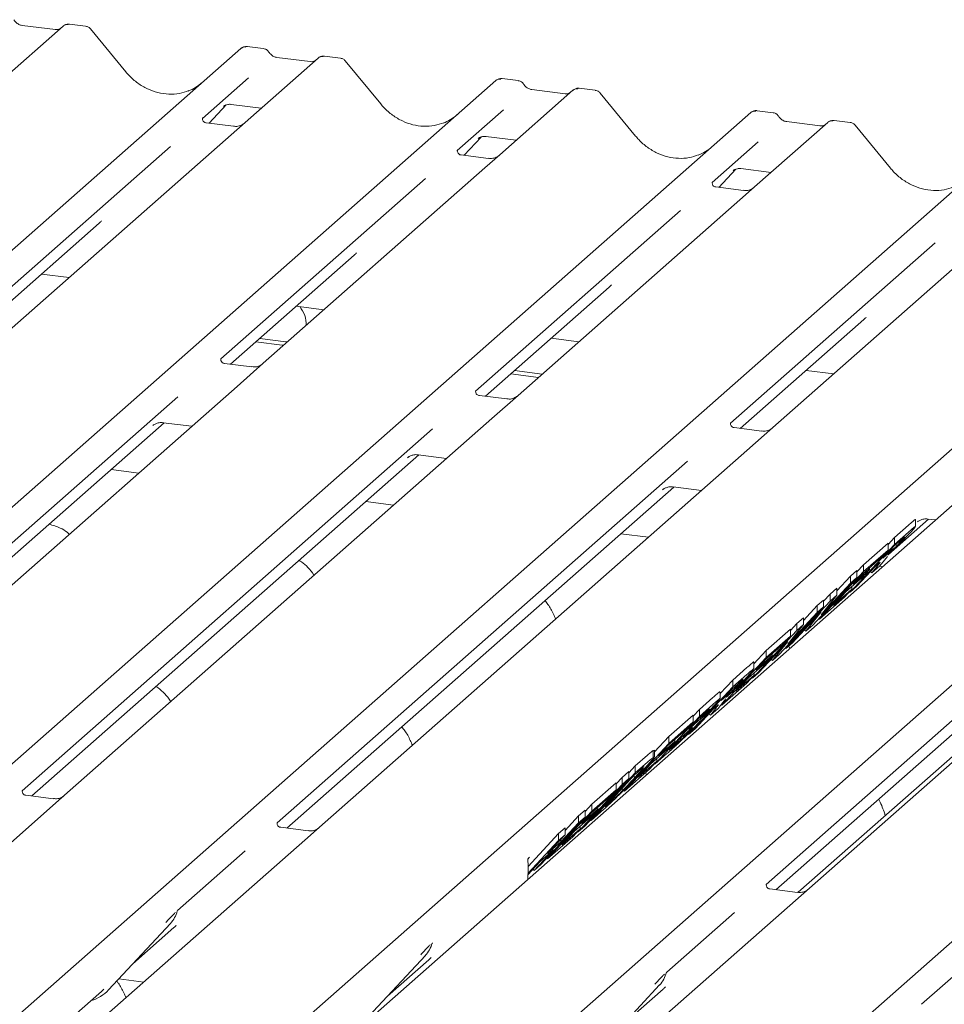
# Model space of a CAD drawing. Units: millimetres. Extents: x 5 to 415, y 5 to 292.
# Drawn here: x 305 to 313, y 131 to 139 of the extents above; entities that cross this region are included whole.
import ezdxf

# ---------------------------------------------------------------- set-up
doc = ezdxf.new("R2010")
doc.units = ezdxf.units.MM
doc.layers.add('SLD-0', color=179, linetype='Continuous')

msp = doc.modelspace()

# ---------------------------------------------------------------- linework, layer by layer
at = {"layer": 'SLD-0', "color": 179, "linetype": 'Continuous', "lineweight": 18}
for p, q in [((305.4965, 139.4102), (304.8754, 138.8624)), ((305.4303, 139.3806), (305.1472, 139.4163)), ((305.1478, 139.4162), (305.1472, 139.4163)), ((305.4303, 139.3806), (305.4295, 139.3807)), ((305.4978, 139.4113), (305.4957, 139.4095)), ((305.6867, 139.4096), (305.55, 139.4268)), ((306.0285, 139.021), (305.7281, 139.3867)), ((293.8116, 127.5844), (307.0053, 139.2201)), ((307.0053, 139.2201), (307.0056, 139.2204)), ((307.1953, 139.2195), (307.0587, 139.2368)), ((307.6596, 139.1377), (294.466, 127.5019)), ((307.5935, 139.1081), (307.3104, 139.1438)), ((307.311, 139.1437), (307.3104, 139.1438)), ((307.661, 139.1388), (307.6588, 139.137)), ((307.8498, 139.1371), (307.7132, 139.1543)), ((308.1917, 138.7485), (307.8912, 139.1142)), ((307.5935, 139.1081), (307.5926, 139.1082)), ((295.9747, 127.3119), (309.1684, 138.9476)), ((307.0695, 138.9719), (306.6778, 138.6264)), ((309.1684, 138.9476), (309.1687, 138.9479)), ((309.3585, 138.947), (309.2218, 138.9642)), ((309.8228, 138.8651), (309.2017, 138.3174)), ((309.7566, 138.8356), (309.4735, 138.8712)), ((309.4741, 138.8712), (309.4735, 138.8712)), ((309.8241, 138.8663), (309.822, 138.8644)), ((310.0129, 138.8646), (309.8763, 138.8818)), ((309.7566, 138.8356), (309.7558, 138.8357)), ((310.3548, 138.476), (310.0544, 138.8417)), ((306.7353, 138.5856), (306.8804, 138.7403)), ((306.8559, 138.7277), (306.8611, 138.7327)), ((306.9209, 138.745), (307.1777, 138.7126)), ((309.2326, 138.6993), (308.8409, 138.3539)), ((298.1379, 127.0393), (311.3315, 138.6751)), ((306.6817, 138.631), (306.6781, 138.6273)), ((311.3315, 138.6751), (311.3319, 138.6754)), ((311.5216, 138.6745), (311.385, 138.6917)), ((306.9428, 138.5595), (306.7093, 138.5889)), ((311.9859, 138.5926), (311.3648, 138.0449)), ((311.9197, 138.5631), (311.6367, 138.5987)), ((311.6373, 138.5986), (311.6367, 138.5987)), ((311.9197, 138.5631), (311.9189, 138.5631)), ((311.9873, 138.5937), (311.9851, 138.5919)), ((312.1761, 138.592), (312.0394, 138.6092)), ((312.518, 138.2034), (312.2175, 138.5692)), ((308.8985, 138.3131), (309.0435, 138.4678)), ((309.0219, 138.458), (309.0191, 138.4552)), ((309.0841, 138.4724), (309.3408, 138.4401)), ((300.301, 126.7668), (313.4947, 138.4025)), ((306.4081, 138.3886), (304.6702, 136.8559)), ((311.3958, 138.4268), (311.0041, 138.0814)), ((308.8448, 138.3585), (308.8413, 138.3548)), ((309.106, 138.2869), (308.8724, 138.3164)), ((309.2017, 138.3174), (309.0762, 138.2067)), ((309.0762, 138.2067), (307.1943, 136.547)), ((311.0616, 138.0405), (311.2067, 138.1953)), ((311.2472, 138.1999), (311.504, 138.1676)), ((302.4641, 126.4943), (315.6578, 138.13)), ((308.5713, 138.1161), (306.8333, 136.5834)), ((311.1822, 138.1826), (311.1874, 138.1877)), ((316.1368, 138.0697), (302.9431, 126.4339)), ((311.008, 138.086), (311.0044, 138.0822)), ((311.2691, 138.0144), (311.0356, 138.0438)), ((311.3648, 138.0449), (311.2394, 137.9342)), ((304.4519, 126.2438), (317.6456, 137.8796)), ((311.2394, 137.9342), (309.3574, 136.2745)), ((318.3, 137.7971), (305.1063, 126.1614)), ((310.7344, 137.8436), (308.9965, 136.3108)), ((304.7538, 136.812), (305.803, 137.7373)), ((313.4025, 137.6617), (311.5206, 136.002)), ((306.615, 125.9713), (319.8087, 137.607)), ((312.8976, 137.571), (311.1596, 136.0383)), ((306.917, 136.5394), (307.9662, 137.4647)), ((305.3119, 137.3041), (305.547, 137.2745)), ((309.0801, 136.2669), (310.1293, 137.1922)), ((307.475, 137.0316), (307.7101, 137.002)), ((311.2433, 135.9944), (312.2925, 136.9197)), ((307.1317, 136.7288), (307.3538, 136.7008)), ((307.1648, 136.758), (307.3869, 136.7301)), ((307.3538, 136.7008), (307.3673, 136.6996)), ((307.3869, 136.7301), (307.4004, 136.7288)), ((309.6382, 136.7591), (309.8733, 136.7294)), ((307.0985, 136.5166), (306.8654, 136.5459)), ((307.1943, 136.547), (306.9722, 136.3512)), ((309.2948, 136.4563), (309.53, 136.4266)), ((309.328, 136.4855), (309.5631, 136.4559)), ((311.8013, 136.4865), (312.0364, 136.4569)), ((306.9722, 136.3512), (303.346, 133.1531)), ((309.2617, 136.244), (309.0285, 136.2734)), ((309.3574, 136.2745), (309.1354, 136.0786)), ((306.4688, 136.2619), (302.9852, 133.1896)), ((303.0687, 133.1455), (306.3524, 136.0415)), ((309.1354, 136.0786), (305.5091, 132.8806)), ((306.257, 136.0176), (306.2639, 136.0243)), ((306.346, 136.0423), (306.5875, 136.0119)), ((308.632, 135.9894), (305.1483, 132.9171)), ((311.4248, 135.9715), (311.1917, 136.0009)), ((311.5206, 136.002), (311.2985, 135.8061)), ((305.2318, 132.873), (308.5156, 135.769)), ((311.2985, 135.8061), (307.6722, 132.6081)), ((308.5091, 135.7698), (308.7507, 135.7394)), ((310.7951, 135.7168), (307.3115, 132.6446)), ((308.4202, 135.745), (308.4271, 135.7517)), ((306.1377, 135.6152), (305.9025, 135.6448)), ((307.395, 132.6005), (310.6787, 135.4965)), ((310.5833, 135.4725), (310.5902, 135.4792)), ((310.6723, 135.4973), (310.9138, 135.4669)), ((308.3008, 135.3426), (308.0657, 135.3723)), ((314.946, 135.1939), (311.4624, 132.1216)), ((312.5015, 134.9238), (312.8418, 135.2239)), ((312.7297, 135.1601), (312.7297, 135.2192)), ((312.7465, 135.2), (312.7534, 135.2067)), ((312.8354, 135.2248), (312.9016, 135.2164)), ((312.5506, 135.0667), (312.6699, 135.1718)), ((312.5506, 135.0077), (312.6699, 135.1129)), ((310.464, 135.0701), (310.2288, 135.0997)), ((312.29, 134.8368), (312.4968, 135.0192)), ((312.4968, 135.0088), (312.5506, 135.0667)), ((312.4968, 134.9603), (312.4968, 135.0192)), ((312.5895, 135.0299), (312.5446, 134.9904)), ((312.5506, 135.0077), (312.5506, 135.0667)), ((311.5459, 132.0775), (314.8296, 134.9735)), ((312.1748, 134.6037), (312.5506, 135.0077)), ((312.29, 134.7779), (312.4968, 134.9603)), ((312.4968, 134.9603), (312.4342, 134.8929)), ((312.5446, 134.9904), (312.4531, 134.8919)), ((312.4342, 134.8929), (312.284, 134.7605)), ((312.4671, 134.8758), (312.427, 134.826)), ((312.4531, 134.8919), (312.4956, 134.9294)), ((312.4921, 134.9072), (312.4671, 134.8758)), ((312.5004, 134.9233), (312.4979, 134.9185)), ((311.9142, 134.3738), (312.29, 134.7779)), ((312.1795, 134.7394), (312.2333, 134.7868)), ((312.2021, 134.6724), (312.3409, 134.7949)), ((312.3905, 134.8246), (312.2315, 134.6536)), ((312.2333, 134.7759), (312.29, 134.8368)), ((312.2333, 134.7279), (312.2333, 134.7868)), ((312.3409, 134.7949), (312.2783, 134.7275)), ((312.29, 134.7779), (312.29, 134.8368)), ((312.3409, 134.7949), (312.3409, 134.8107)), ((312.348, 134.7789), (312.3601, 134.7671)), ((312.427, 134.826), (312.3601, 134.7671)), ((312.3601, 134.7671), (312.4046, 134.8226)), ((312.4022, 134.835), (312.3905, 134.8246)), ((312.3968, 134.8302), (312.4046, 134.8226)), ((312.4517, 134.8197), (312.4237, 134.8232)), ((312.2333, 134.7279), (311.8575, 134.3239)), ((312.063, 134.6141), (312.1795, 134.7394)), ((312.2783, 134.7275), (312.1395, 134.6051)), ((312.1795, 134.6804), (312.1795, 134.7394)), ((312.1795, 134.6804), (312.2333, 134.7279)), ((312.284, 134.7605), (312.2021, 134.6724)), ((311.9301, 134.4123), (312.1795, 134.6804)), ((312.0067, 134.587), (312.063, 134.6366)), ((312.0335, 134.4911), (312.1893, 134.6285)), ((312.1395, 134.6051), (312.0335, 134.4911)), ((312.063, 134.5777), (312.063, 134.6366)), ((312.1893, 134.6285), (312.1267, 134.5612)), ((312.1703, 134.6081), (312.1748, 134.6037)), ((312.2315, 134.6536), (312.1748, 134.6037)), ((312.1893, 134.6285), (312.1893, 134.649)), ((311.6309, 134.124), (312.0067, 134.528)), ((311.8962, 134.4895), (311.95, 134.537)), ((312.1267, 134.5612), (311.9142, 134.3738)), ((312.063, 134.5777), (311.9301, 134.4123)), ((311.95, 134.526), (312.0067, 134.587)), ((311.95, 134.4781), (311.95, 134.537)), ((312.0067, 134.528), (312.0067, 134.587)), ((312.0067, 134.528), (312.063, 134.5777)), ((311.95, 134.4781), (311.5742, 134.074)), ((311.9305, 134.4357), (311.6847, 134.1714)), ((311.7797, 134.3643), (311.8962, 134.4895)), ((311.7995, 134.2726), (311.9305, 134.4357)), ((311.8962, 134.4306), (311.8962, 134.4895)), ((311.8962, 134.4306), (311.95, 134.4781)), ((311.6468, 134.1624), (311.8962, 134.4306)), ((311.7234, 134.3371), (311.7797, 134.3868)), ((311.7797, 134.3279), (311.7797, 134.3868)), ((311.9088, 134.379), (311.9142, 134.3738)), ((311.3476, 133.8741), (311.7234, 134.2782)), ((311.4628, 134.1073), (311.6696, 134.2896)), ((311.7797, 134.3279), (311.6468, 134.1624)), ((311.6696, 134.2792), (311.7234, 134.3371)), ((311.6696, 134.2307), (311.6696, 134.2896)), ((311.7234, 134.2782), (311.7234, 134.3371)), ((311.7234, 134.2782), (311.7797, 134.3279)), ((314.3072, 134.3242), (311.7346, 132.0553)), ((311.7886, 134.2832), (311.7995, 134.2726)), ((311.8575, 134.3239), (311.7995, 134.2726)), ((311.6472, 134.1859), (311.4014, 133.9216)), ((311.4628, 134.0483), (311.6696, 134.2307)), ((311.5162, 134.0228), (311.6472, 134.1859)), ((311.6696, 134.2307), (311.6069, 134.1634)), ((311.3586, 133.9952), (311.4628, 134.1073)), ((311.6069, 134.1634), (311.4568, 134.031)), ((311.4628, 134.0483), (311.4628, 134.1073)), ((311.6255, 134.1292), (311.6309, 134.124)), ((311.6847, 134.1714), (311.6309, 134.124)), ((311.6634, 134.1245), (311.6546, 134.1449)), ((311.087, 133.6443), (311.4628, 134.0483)), ((311.3749, 133.9429), (311.5137, 134.0653)), ((311.4568, 134.031), (311.3749, 133.9429)), ((311.5137, 134.0653), (311.4511, 133.998)), ((311.5053, 134.0333), (311.5162, 134.0228)), ((311.5137, 134.0653), (311.5137, 134.0811)), ((311.5742, 134.074), (311.5162, 134.0228)), ((311.1795, 133.8574), (311.2987, 133.9626)), ((311.4511, 133.998), (311.3123, 133.8755)), ((311.3586, 133.9509), (311.3586, 134.01)), ((311.0728, 133.7427), (311.1795, 133.8574)), ((311.1795, 133.7985), (311.2987, 133.9037)), ((311.1795, 133.7985), (311.1795, 133.8574)), ((311.2063, 133.7616), (311.3621, 133.899)), ((311.3123, 133.8755), (311.2063, 133.7616)), ((311.3621, 133.899), (311.2994, 133.8317)), ((311.3431, 133.8786), (311.3476, 133.8741)), ((311.4014, 133.9216), (311.3476, 133.8741)), ((311.3621, 133.899), (311.3621, 133.9195)), ((310.8037, 133.3944), (311.1795, 133.7985)), ((311.1735, 133.7811), (311.082, 133.6827)), ((311.2994, 133.8317), (311.087, 133.6443)), ((311.2184, 133.8207), (311.1735, 133.7811)), ((310.8962, 133.6076), (311.011, 133.7089)), ((311.0728, 133.6958), (311.0728, 133.7547)), ((311.082, 133.6827), (311.1245, 133.7202)), ((311.121, 133.698), (311.096, 133.6666)), ((311.1292, 133.7141), (311.1267, 133.7092)), ((310.8423, 133.5497), (310.8962, 133.6076)), ((311.0193, 133.6153), (310.8603, 133.4444)), ((310.8962, 133.5486), (311.011, 133.6499)), ((310.8962, 133.5486), (310.8962, 133.6076)), ((311.0558, 133.6168), (310.989, 133.5578)), ((310.989, 133.5578), (311.0335, 133.6134)), ((311.0311, 133.6257), (311.0193, 133.6153)), ((311.0257, 133.6209), (311.0335, 133.6134)), ((311.096, 133.6666), (311.0558, 133.6168)), ((311.0819, 133.6492), (311.087, 133.6443)), ((310.5204, 133.1446), (310.8962, 133.5486)), ((310.6355, 133.3777), (310.8423, 133.5601)), ((310.8902, 133.5313), (310.8035, 133.438)), ((310.8423, 133.5012), (310.8423, 133.5601)), ((310.8858, 133.5108), (310.8858, 133.5265)), ((310.9239, 133.561), (310.8902, 133.5313)), ((310.9768, 133.5696), (310.989, 133.5578)), ((310.7797, 133.4338), (310.6296, 133.3014)), ((310.6355, 133.3188), (310.8423, 133.5012)), ((310.8423, 133.5012), (310.7797, 133.4338)), ((310.8035, 133.438), (310.8419, 133.4719)), ((310.8603, 133.4444), (310.8037, 133.3944)), ((310.5143, 133.2473), (310.6355, 133.3777)), ((310.6355, 133.3188), (310.6355, 133.3777)), ((310.7408, 133.3707), (310.6397, 133.2619)), ((310.6865, 133.3358), (310.6865, 133.3516)), ((310.737, 133.3482), (310.737, 133.3665)), ((310.7884, 133.4126), (310.7408, 133.3707)), ((310.2597, 132.9147), (310.6355, 133.3188)), ((310.6238, 133.2684), (310.485, 133.146)), ((310.5039, 133.2602), (310.5111, 133.2619)), ((310.5143, 133.2039), (310.5143, 133.2618)), ((310.5477, 133.2133), (310.6865, 133.3358)), ((310.6296, 133.3014), (310.5477, 133.2133)), ((310.6865, 133.3358), (310.6238, 133.2684)), ((310.6397, 133.2619), (310.6942, 133.31)), ((310.3522, 133.1279), (310.457, 133.2202)), ((310.5039, 133.2013), (310.5039, 133.2602)), ((310.5039, 133.2013), (310.512, 133.204)), ((310.6171, 133.2299), (310.5204, 133.1446)), ((310.5348, 133.1695), (310.5348, 133.1899)), ((310.4722, 133.1021), (310.2597, 132.9147)), ((310.2984, 133.07), (310.3522, 133.1279)), ((310.3522, 133.0689), (310.457, 133.1613)), ((310.3522, 133.0689), (310.3522, 133.1279)), ((310.379, 133.032), (310.5348, 133.1695)), ((310.485, 133.146), (310.379, 133.032)), ((310.5348, 133.1695), (310.4722, 133.1021)), ((310.5158, 133.149), (310.5204, 133.1446)), ((310.2984, 133.0215), (309.9226, 132.6174)), ((309.9764, 132.6649), (310.3522, 133.0689)), ((310.3463, 133.0516), (310.0957, 132.7822)), ((310.1908, 132.9756), (310.2418, 133.0304)), ((310.2418, 133.0304), (310.2984, 133.0804)), ((310.2418, 132.9715), (310.2418, 133.0304)), ((310.2418, 132.9715), (310.2984, 133.0215)), ((310.2984, 133.0215), (310.2984, 133.0804)), ((310.3727, 133.0749), (310.3463, 133.0516)), ((310.4481, 133.0527), (310.4393, 133.0731)), ((309.866, 132.5675), (310.2418, 132.9715)), ((309.984, 132.8031), (310.1908, 132.9855)), ((309.984, 132.7441), (310.1908, 132.9265)), ((310.1908, 132.9265), (310.1281, 132.8592)), ((310.1908, 132.9265), (310.1908, 132.9855)), ((310.2383, 132.9355), (310.2597, 132.9147)), ((305.1522, 132.9217), (305.1487, 132.918)), ((305.4134, 132.8501), (305.1798, 132.8796)), ((305.5091, 132.8806), (305.3836, 132.7699)), ((310.1281, 132.8592), (309.978, 132.7268)), ((310.1789, 132.8562), (310.1789, 132.8716)), ((305.3836, 132.7699), (303.6308, 131.2241)), ((309.8961, 132.6387), (310.0349, 132.7611)), ((309.9273, 132.7421), (309.984, 132.8031)), ((310.0349, 132.7611), (309.9723, 132.6938)), ((310.0843, 132.76), (309.9764, 132.6649)), ((309.984, 132.7441), (309.984, 132.8031)), ((310.0349, 132.7611), (310.0349, 132.777)), ((310.0957, 132.7822), (310.1397, 132.821)), ((309.9273, 132.6942), (309.5515, 132.2901)), ((309.6082, 132.3401), (309.984, 132.7441)), ((309.7573, 132.5813), (309.8706, 132.7031)), ((309.9723, 132.6938), (309.8334, 132.5714)), ((309.8706, 132.7031), (309.9273, 132.7531)), ((309.8706, 132.6442), (309.8706, 132.7031)), ((309.8706, 132.6442), (309.9273, 132.6942)), ((309.978, 132.7268), (309.8961, 132.6387)), ((309.9273, 132.6942), (309.9273, 132.7531)), ((307.3154, 132.6492), (307.3118, 132.6454)), ((307.5765, 132.5776), (307.343, 132.607)), ((307.6722, 132.6081), (307.5468, 132.4974)), ((309.7007, 132.5532), (309.7573, 132.6032)), ((309.7213, 132.4836), (309.8706, 132.6442)), ((309.7275, 132.4574), (309.8833, 132.5948)), ((309.7573, 132.5443), (309.7573, 132.6032)), ((309.8833, 132.5948), (309.8206, 132.5275)), ((309.9226, 132.6174), (309.866, 132.5675)), ((309.8833, 132.5948), (309.8833, 132.6153)), ((309.9714, 132.6698), (309.9764, 132.6649)), ((309.4423, 132.2754), (309.7007, 132.5532)), ((309.7573, 132.5443), (309.608, 132.3837)), ((309.8206, 132.5275), (309.6082, 132.3401)), ((309.7007, 132.4943), (309.7007, 132.5532)), ((309.7007, 132.4943), (309.7573, 132.5443)), ((309.8334, 132.5714), (309.7275, 132.4574)), ((309.8617, 132.5716), (309.866, 132.5675)), ((307.5468, 132.4974), (305.794, 130.9516)), ((309.4412, 132.2153), (309.7007, 132.4943)), ((309.608, 132.3837), (309.7213, 132.4836)), ((309.7213, 132.4836), (309.7213, 132.5055)), ((307.0418, 132.4068), (306.4677, 131.9004)), ((309.4438, 132.3414), (309.4441, 132.3419)), ((309.4487, 132.3482), (309.454, 132.3539)), ((309.4948, 132.2402), (309.6587, 132.4163)), ((309.6587, 132.4163), (309.5453, 132.3163)), ((309.6028, 132.3453), (309.6082, 132.3401)), ((309.4398, 132.3292), (309.4406, 132.3074)), ((309.5453, 132.3163), (309.441, 132.2041)), ((309.4419, 132.2538), (309.4421, 132.26)), ((309.5515, 132.2901), (309.4948, 132.2402)), ((309.4402, 132.1638), (309.4419, 132.2538)), ((309.4841, 132.2506), (309.4948, 132.2402)), ((311.4663, 132.1262), (311.4627, 132.1225)), ((311.7277, 132.0546), (311.4939, 132.0841)), ((306.4636, 131.8915), (306.4666, 131.8989)), ((311.1927, 131.8838), (310.6186, 131.3775)), ((305.8821, 131.2267), (306.4071, 131.7911)), ((306.4071, 131.7911), (306.4067, 131.7908)), ((306.0869, 131.4468), (306.4367, 131.7554)), ((308.6268, 131.6189), (308.6298, 131.6264)), ((313.3559, 131.6113), (312.7818, 131.1049)), ((308.0453, 130.9542), (308.5702, 131.5186)), ((308.5702, 131.5186), (308.5698, 131.5182)), ((308.25, 131.1743), (308.5999, 131.4829)), ((310.6145, 131.3685), (310.6175, 131.3759)), ((305.9683, 131.3194), (306.1807, 131.2926)), ((310.033, 130.7037), (310.558, 131.2682)), ((310.558, 131.2682), (310.5576, 131.2678)), ((305.5167, 130.944), (305.8223, 131.2135)), ((305.8223, 131.2135), (305.8429, 131.2336)), ((305.8821, 131.2267), (305.8817, 131.2263)), ((310.2378, 130.9239), (310.5876, 131.2324))]:
    msp.add_line(p, q, dxfattribs=at)
for centre, radius, start, end in [((305.5324, 139.3697), 0.0541, 82.76388, 129.73775), ((307.0392, 139.1806), 0.0521, 81.84159, 130.66121), ((307.0407, 139.1797), 0.0537, 82.62765, 130.81081), ((307.6955, 139.0972), 0.0541, 82.76388, 129.73775), ((309.2023, 138.9081), 0.0521, 81.84159, 130.66121), ((309.2038, 138.9072), 0.0537, 82.62765, 130.81081), ((309.8587, 138.8247), 0.0541, 82.76388, 129.73775), ((311.3655, 138.6355), 0.0521, 81.84159, 130.66121), ((311.367, 138.6347), 0.0537, 82.62765, 130.81081), ((312.0218, 138.5521), 0.0541, 82.76388, 129.73775), ((307.327, 136.8794), 0.2312, 357.12113, 39.97569), ((306.2206, 131.9626), 0.2533, 317.28289, 344.88184), ((308.3837, 131.6901), 0.2533, 317.28289, 344.88184), ((310.3715, 131.4396), 0.2533, 317.28289, 344.88184), ((305.6467, 131.4463), 0.3219, 285.98314, 316.90165)]:
    msp.add_arc(centre, radius, start, end, dxfattribs=at)
for centre, major_axis, ratio, start_param, end_param in [((306.3644, 139.3216), (-0.2245, 0.4499), 0.913415, 3.067917, 3.379888), ((308.5276, 139.0491), (-0.2245, 0.4499), 0.913415, 3.067917, 3.379888), ((310.6907, 138.7766), (-0.2245, 0.4499), 0.913415, 3.067917, 3.379888), ((305.5484, 138.0127), (0.2721, -0.2587), 0.856866, 6.207807, 6.295073), ((307.7116, 137.7402), (0.2721, -0.2587), 0.856866, 6.207807, 6.295073), ((309.8747, 137.4677), (0.2721, -0.2587), 0.856866, 6.207807, 6.295073), ((312.0379, 137.1951), (0.2721, -0.2587), 0.856866, 6.207807, 6.295073), ((309.2549, 132.1514), (0.2232, 0.2343), 0.029242, 5.693699, 5.782482), ((306.1821, 132.0309), (0.2721, -0.2587), 0.856866, 6.207807, 6.295073), ((308.3453, 131.7583), (0.2721, -0.2587), 0.856866, 6.207807, 6.295073), ((310.333, 131.5079), (0.2721, -0.2587), 0.856866, 6.207807, 6.295073)]:
    msp.add_ellipse(centre, major_axis=major_axis, ratio=ratio, start_param=start_param, end_param=end_param, dxfattribs=at)
for points, knots in [([(305.1472, 139.4163), (305.1427, 139.4171), (305.1296, 139.4194), (305.1063, 139.4309), (305.0874, 139.4488), (305.0791, 139.4614), (305.0772, 139.4643)], [0, 0, 0, 0, 0.179649, 0.523959, 0.888531, 1, 1, 1, 1]), ([(305.466, 139.3877), (305.4617, 139.3851), (305.4516, 139.3791), (305.438, 139.3801), (305.4303, 139.3806)], [0, 0, 0, 0, 0.43369, 1, 1, 1, 1]), ([(305.55, 139.4259), (305.5472, 139.4265), (305.5364, 139.4288), (305.5162, 139.4244), (305.5028, 139.4145), (305.496, 139.4095)], [0, 0, 0, 0, 0.1487439, 0.5682238, 1, 1, 1, 1]), ([(305.7275, 139.3859), (305.7256, 139.3886), (305.7191, 139.3977), (305.7042, 139.4064), (305.6914, 139.4082), (305.6863, 139.4089)], [0, 0, 0, 0, 0.208095, 0.683073, 1, 1, 1, 1]), ([(307.0596, 139.2361), (307.0585, 139.2364), (307.0496, 139.239), (307.0312, 139.2357), (307.0145, 139.228), (307.0069, 139.2215), (307.0056, 139.2204)], [0, 0, 0, 0, 0.059818, 0.482105, 0.912504, 1, 1, 1, 1]), ([(307.2405, 139.19), (307.2376, 139.1943), (307.2306, 139.2052), (307.2141, 139.2158), (307.2008, 139.218), (307.1952, 139.2189)], [0, 0, 0, 0, 0.279498, 0.69246, 1, 1, 1, 1]), ([(307.3104, 139.1438), (307.3059, 139.1446), (307.2927, 139.1469), (307.2694, 139.1584), (307.2505, 139.1763), (307.2422, 139.1888), (307.2403, 139.1918)], [0, 0, 0, 0, 0.179649, 0.523959, 0.888531, 1, 1, 1, 1]), ([(307.6292, 139.1151), (307.6248, 139.1125), (307.6148, 139.1066), (307.6012, 139.1076), (307.5935, 139.1081)], [0, 0, 0, 0, 0.43369, 1, 1, 1, 1]), ([(307.7131, 139.1533), (307.7103, 139.154), (307.6995, 139.1563), (307.6798, 139.1511), (307.6628, 139.1426), (307.6569, 139.1346), (307.6561, 139.1336)], [0, 0, 0, 0, 0.137801, 0.526421, 0.940302, 1, 1, 1, 1]), ([(307.8907, 139.1133), (307.8887, 139.1161), (307.8822, 139.1252), (307.8673, 139.1339), (307.8545, 139.1356), (307.8494, 139.1363)], [0, 0, 0, 0, 0.208095, 0.683073, 1, 1, 1, 1]), ([(306.563, 138.8619), (306.5368, 138.8528), (306.4825, 138.8342), (306.393, 138.8292), (306.3008, 138.8421), (306.211, 138.8741), (306.1276, 138.9237), (306.0676, 138.9756), (306.0373, 139.0108), (306.0285, 139.021)], [0, 0, 0, 0, 0.148484, 0.307744, 0.46603, 0.623339, 0.779926, 0.936105, 1, 1, 1, 1]), ([(309.2227, 138.9636), (309.2216, 138.9639), (309.2127, 138.9665), (309.1943, 138.9632), (309.1777, 138.9554), (309.17, 138.949), (309.1687, 138.9479)], [0, 0, 0, 0, 0.059818, 0.482105, 0.912504, 1, 1, 1, 1]), ([(309.4036, 138.9174), (309.4008, 138.9218), (309.3937, 138.9326), (309.3773, 138.9433), (309.364, 138.9454), (309.3583, 138.9464)], [0, 0, 0, 0, 0.279498, 0.6924598, 1, 1, 1, 1]), ([(309.4735, 138.8712), (309.469, 138.8721), (309.4559, 138.8744), (309.4326, 138.8859), (309.4136, 138.9038), (309.4054, 138.9163), (309.4035, 138.9193)], [0, 0, 0, 0, 0.179649, 0.523959, 0.888531, 1, 1, 1, 1]), ([(309.8763, 138.8808), (309.8735, 138.8814), (309.8627, 138.8838), (309.8425, 138.8793), (309.8291, 138.8695), (309.8223, 138.8645)], [0, 0, 0, 0, 0.148744, 0.568224, 1, 1, 1, 1]), ([(310.0538, 138.8408), (310.0519, 138.8436), (310.0454, 138.8526), (310.0304, 138.8613), (310.0177, 138.8631), (310.0126, 138.8638)], [0, 0, 0, 0, 0.208095, 0.683073, 1, 1, 1, 1]), ([(309.7923, 138.8426), (309.788, 138.84), (309.7779, 138.834), (309.7643, 138.835), (309.7566, 138.8356)], [0, 0, 0, 0, 0.43369, 1, 1, 1, 1]), ([(306.857, 138.7292), (306.857, 138.7292), (306.8563, 138.7286), (306.8581, 138.7301), (306.8629, 138.7332), (306.8741, 138.7394), (306.8939, 138.7451), (306.9121, 138.7475), (306.9214, 138.7447), (306.9221, 138.7445)], [0, 0, 0, 0, 0.000073, 0.154663, 0.261836, 0.395307, 0.670058, 0.975919, 1, 1, 1, 1]), ([(308.7261, 138.5893), (308.6999, 138.5803), (308.6456, 138.5617), (308.5561, 138.5567), (308.464, 138.5695), (308.3742, 138.6016), (308.2907, 138.6511), (308.2307, 138.7031), (308.2005, 138.7383), (308.1917, 138.7485)], [0, 0, 0, 0, 0.148484, 0.307744, 0.46603, 0.623339, 0.779926, 0.936105, 1, 1, 1, 1]), ([(306.7098, 138.5892), (306.7087, 138.5892), (306.7009, 138.5893), (306.6949, 138.5937), (306.6832, 138.5998), (306.6773, 138.6237), (306.6788, 138.6274), (306.6792, 138.6285)], [0, 0, 0, 0, 0.0349354, 0.237462, 0.531089, 0.8632888, 1, 1, 1, 1]), ([(311.3859, 138.6911), (311.3848, 138.6914), (311.3759, 138.694), (311.3575, 138.6906), (311.3408, 138.6829), (311.3332, 138.6764), (311.3319, 138.6754)], [0, 0, 0, 0, 0.059818, 0.482105, 0.912504, 1, 1, 1, 1]), ([(311.5668, 138.6449), (311.5639, 138.6493), (311.5569, 138.6601), (311.5404, 138.6707), (311.5271, 138.6729), (311.5215, 138.6738)], [0, 0, 0, 0, 0.279498, 0.69246, 1, 1, 1, 1]), ([(311.6367, 138.5987), (311.6322, 138.5995), (311.619, 138.6019), (311.5957, 138.6133), (311.5768, 138.6312), (311.5685, 138.6438), (311.5666, 138.6467)], [0, 0, 0, 0, 0.1796488, 0.5239587, 0.8885306, 1, 1, 1, 1]), ([(307.0293, 138.5814), (307.0294, 138.5814), (307.0296, 138.5816), (307.0256, 138.5786), (307.0159, 138.5723), (306.994, 138.5625), (306.9675, 138.556), (306.9488, 138.5601), (306.9433, 138.5613)], [0, 0, 0, 0, 0.07676, 0.174151, 0.291318, 0.491697, 0.849924, 1, 1, 1, 1]), ([(311.9555, 138.5701), (311.9511, 138.5675), (311.9411, 138.5615), (311.9275, 138.5625), (311.9197, 138.5631)], [0, 0, 0, 0, 0.43369, 1, 1, 1, 1]), ([(312.0394, 138.6083), (312.0366, 138.6089), (312.0258, 138.6113), (312.0061, 138.606), (311.9891, 138.5975), (311.9832, 138.5895), (311.9824, 138.5885)], [0, 0, 0, 0, 0.137801, 0.526421, 0.940302, 1, 1, 1, 1]), ([(312.217, 138.5683), (312.215, 138.571), (312.2085, 138.5801), (312.1936, 138.5888), (312.1808, 138.5906), (312.1757, 138.5913)], [0, 0, 0, 0, 0.208095, 0.683073, 1, 1, 1, 1]), ([(309.0202, 138.4567), (309.0202, 138.4567), (309.0194, 138.4561), (309.0212, 138.4576), (309.026, 138.4607), (309.0373, 138.4669), (309.057, 138.4726), (309.0753, 138.475), (309.0846, 138.4721), (309.0853, 138.4719)], [0, 0, 0, 0, 0.000073, 0.154516, 0.261587, 0.394933, 0.669423, 0.974994, 1, 1, 1, 1]), ([(310.8893, 138.3168), (310.8631, 138.3078), (310.8088, 138.2891), (310.7193, 138.2842), (310.6271, 138.297), (310.5373, 138.329), (310.4539, 138.3786), (310.3939, 138.4305), (310.3636, 138.4657), (310.3548, 138.476)], [0, 0, 0, 0, 0.1484843, 0.3077445, 0.4660301, 0.623339, 0.7799255, 0.9361054, 1, 1, 1, 1]), ([(308.873, 138.3167), (308.8718, 138.3167), (308.864, 138.3168), (308.8581, 138.3212), (308.8463, 138.3273), (308.8405, 138.3512), (308.8419, 138.3549), (308.8423, 138.356)], [0, 0, 0, 0, 0.034935, 0.237462, 0.531089, 0.863289, 1, 1, 1, 1]), ([(309.1924, 138.3088), (309.1925, 138.3089), (309.1927, 138.3091), (309.1888, 138.306), (309.1791, 138.2998), (309.1572, 138.29), (309.1306, 138.2835), (309.1119, 138.2876), (309.1064, 138.2888)], [0, 0, 0, 0, 0.07676, 0.174151, 0.291318, 0.491697, 0.849924, 1, 1, 1, 1]), ([(311.1833, 138.1842), (311.1833, 138.1842), (311.1826, 138.1835), (311.1844, 138.185), (311.1892, 138.1882), (311.2004, 138.1943), (311.2201, 138.2), (311.2384, 138.2025), (311.2477, 138.1996), (311.2484, 138.1994)], [0, 0, 0, 0, 0.000073, 0.154663, 0.261836, 0.395307, 0.670058, 0.975919, 1, 1, 1, 1]), ([(313.0524, 138.0443), (313.0262, 138.0353), (312.9719, 138.0166), (312.8824, 138.0116), (312.7902, 138.0245), (312.7004, 138.0565), (312.617, 138.1061), (312.557, 138.158), (312.5268, 138.1932), (312.518, 138.2034)], [0, 0, 0, 0, 0.148484, 0.307744, 0.46603, 0.623339, 0.779926, 0.936105, 1, 1, 1, 1]), ([(311.0361, 138.0442), (311.035, 138.0442), (311.0272, 138.0443), (311.0212, 138.0487), (311.0094, 138.0547), (311.0036, 138.0787), (311.005, 138.0824), (311.0055, 138.0835)], [0, 0, 0, 0, 0.034935, 0.237462, 0.531089, 0.863289, 1, 1, 1, 1]), ([(311.3556, 138.0363), (311.3557, 138.0364), (311.3559, 138.0365), (311.3519, 138.0335), (311.3422, 138.0273), (311.3203, 138.0175), (311.2938, 138.0109), (311.2751, 138.015), (311.2696, 138.0162)], [0, 0, 0, 0, 0.07676, 0.174151, 0.291318, 0.491697, 0.849924, 1, 1, 1, 1]), ([(306.8659, 136.5463), (306.8646, 136.5464), (306.8566, 136.5465), (306.8498, 136.551), (306.8388, 136.5587), (306.8317, 136.5787), (306.836, 136.5877), (306.835, 136.5862), (306.835, 136.5862)], [0, 0, 0, 0, 0.040665, 0.245436, 0.544013, 0.847396, 0.99574, 1, 1, 1, 1]), ([(307.1851, 136.5385), (307.1852, 136.5386), (307.1855, 136.5388), (307.1824, 136.5364), (307.1741, 136.5309), (307.1533, 136.5207), (307.1259, 136.5132), (307.1055, 136.5172), (307.099, 136.5185)], [0, 0, 0, 0, 0.05887, 0.156492, 0.266327, 0.44644, 0.824304, 1, 1, 1, 1]), ([(309.029, 136.2738), (309.0277, 136.2738), (309.0197, 136.2739), (309.013, 136.2784), (309.002, 136.2862), (308.9948, 136.3062), (308.9992, 136.3152), (308.9982, 136.3137), (308.9981, 136.3136)], [0, 0, 0, 0, 0.0406648, 0.2454359, 0.5440133, 0.8473957, 0.9957396, 1, 1, 1, 1]), ([(309.3483, 136.266), (309.3484, 136.2661), (309.3487, 136.2663), (309.3455, 136.2639), (309.3373, 136.2584), (309.3164, 136.2482), (309.289, 136.2406), (309.2686, 136.2447), (309.2621, 136.246)], [0, 0, 0, 0, 0.05887, 0.156492, 0.266327, 0.44644, 0.824304, 1, 1, 1, 1]), ([(306.2598, 136.0207), (306.2598, 136.0207), (306.259, 136.0201), (306.261, 136.0217), (306.2664, 136.0254), (306.2794, 136.0329), (306.3032, 136.0413), (306.3283, 136.0454), (306.3431, 136.0418), (306.3468, 136.0409)], [0, 0, 0, 0, 0.001694, 0.133358, 0.232528, 0.354999, 0.603761, 0.902319, 1, 1, 1, 1]), ([(311.1922, 136.0013), (311.1909, 136.0013), (311.1829, 136.0014), (311.1761, 136.0059), (311.1651, 136.0136), (311.158, 136.0337), (311.1623, 136.0427), (311.1613, 136.0411), (311.1613, 136.0411)], [0, 0, 0, 0, 0.040665, 0.245436, 0.544013, 0.847396, 0.99574, 1, 1, 1, 1]), ([(311.5114, 135.9934), (311.5115, 135.9935), (311.5118, 135.9938), (311.5087, 135.9914), (311.5004, 135.9858), (311.4795, 135.9756), (311.4522, 135.9681), (311.4318, 135.9721), (311.4253, 135.9734)], [0, 0, 0, 0, 0.05887, 0.156492, 0.266327, 0.44644, 0.824304, 1, 1, 1, 1]), ([(308.4229, 135.7482), (308.4229, 135.7482), (308.4222, 135.7475), (308.4241, 135.7492), (308.4295, 135.7528), (308.4425, 135.7604), (308.4663, 135.7687), (308.4914, 135.7729), (308.5063, 135.7693), (308.5099, 135.7684)], [0, 0, 0, 0, 0.001694, 0.133358, 0.232528, 0.354999, 0.603761, 0.902319, 1, 1, 1, 1]), ([(310.5861, 135.4757), (310.5861, 135.4757), (310.5853, 135.475), (310.5873, 135.4767), (310.5927, 135.4803), (310.6057, 135.4879), (310.6295, 135.4962), (310.6546, 135.5004), (310.6694, 135.4967), (310.6731, 135.4958)], [0, 0, 0, 0, 0.001694, 0.133358, 0.232528, 0.354999, 0.603761, 0.902319, 1, 1, 1, 1]), ([(312.6699, 135.1718), (312.6821, 135.1825), (312.7066, 135.2039), (312.7318, 135.2252), (312.7289, 135.2198), (312.7285, 135.2192)], [0, 0, 0, 0, 0.469501, 0.936607, 1, 1, 1, 1]), ([(312.7492, 135.2031), (312.7492, 135.2031), (312.7484, 135.2025), (312.7504, 135.2041), (312.7558, 135.2078), (312.7688, 135.2153), (312.7926, 135.2237), (312.818, 135.2278), (312.8331, 135.2241), (312.837, 135.2231)], [0, 0, 0, 0, 0.001682, 0.132377, 0.230818, 0.352388, 0.59932, 0.895682, 1, 1, 1, 1]), ([(305.5489, 135.0959), (305.5429, 135.1015), (305.5205, 135.1221), (305.4659, 135.1537), (305.4089, 135.1708), (305.3762, 135.1806)], [0, 0, 0, 0, 0.136487, 0.505399, 1, 1, 1, 1]), ([(312.6699, 135.1129), (312.6819, 135.1234), (312.7058, 135.1442), (312.7307, 135.1654), (312.7287, 135.1608), (312.7284, 135.1601)], [0, 0, 0, 0, 0.455479, 0.909066, 1, 1, 1, 1]), ([(312.7276, 135.1574), (312.7242, 135.1529), (312.716, 135.1419), (312.6909, 135.1145), (312.676, 135.0982)], [0, 0, 0, 0, 0.403292, 1, 1, 1, 1]), ([(312.4956, 134.9294), (312.51, 134.942), (312.5279, 134.9578), (312.5554, 134.9831), (312.5737, 135.0009), (312.596, 135.0233), (312.6093, 135.0375), (312.616, 135.0446)], [0, 0, 0, 0, 0.501264, 0.626355, 0.751217, 0.875548, 1, 1, 1, 1]), ([(312.676, 135.0982), (312.6579, 135.079), (312.6217, 135.0406), (312.5522, 134.9713), (312.52, 134.9415), (312.5004, 134.9233)], [0, 0, 0, 0, 0.27913, 0.558848, 1, 1, 1, 1]), ([(312.6302, 135.0656), (312.6229, 135.0592), (312.6097, 135.0478), (312.5957, 135.0354), (312.5895, 135.0299)], [0, 0, 0, 0, 0.559948, 1, 1, 1, 1]), ([(312.616, 135.0446), (312.6224, 135.0516), (312.6352, 135.0655), (312.6412, 135.0742), (312.6344, 135.0689), (312.6302, 135.0656)], [0, 0, 0, 0, 0.279423, 0.559386, 1, 1, 1, 1]), ([(307.6249, 134.7466), (307.6244, 134.7475), (307.6099, 134.7732), (307.5743, 134.8133), (307.5346, 134.8529), (307.5059, 134.8694), (307.4996, 134.873)], [0, 0, 0, 0, 0.015906, 0.454861, 0.880275, 1, 1, 1, 1]), ([(312.4046, 134.8226), (312.4099, 134.8294), (312.4205, 134.843), (312.4347, 134.8616), (312.4228, 134.8531), (312.4091, 134.841), (312.4022, 134.835)], [0, 0, 0, 0, 0.280789, 0.560576, 0.77949, 1, 1, 1, 1]), ([(309.6757, 134.3749), (309.6698, 134.389), (309.6513, 134.4335), (309.6213, 134.4877), (309.594, 134.5212), (309.5852, 134.5321)], [0, 0, 0, 0, 0.239618, 0.754867, 1, 1, 1, 1]), ([(311.2987, 133.9626), (311.311, 133.9733), (311.3355, 133.9947), (311.3606, 134.016), (311.3577, 134.0106), (311.3574, 134.0099)], [0, 0, 0, 0, 0.469501, 0.936607, 1, 1, 1, 1]), ([(311.2987, 133.9037), (311.3107, 133.9141), (311.3346, 133.935), (311.3595, 133.9561), (311.3576, 133.9516), (311.3572, 133.9508)], [0, 0, 0, 0, 0.455479, 0.909066, 1, 1, 1, 1]), ([(311.3564, 133.9481), (311.3531, 133.9437), (311.3448, 133.9326), (311.3198, 133.9053), (311.3048, 133.8889)], [0, 0, 0, 0, 0.403292, 1, 1, 1, 1]), ([(311.3048, 133.8889), (311.2867, 133.8697), (311.2505, 133.8313), (311.181, 133.762), (311.1489, 133.7323), (311.1292, 133.7141)], [0, 0, 0, 0, 0.27913, 0.558848, 1, 1, 1, 1]), ([(311.2591, 133.8564), (311.2517, 133.85), (311.2386, 133.8385), (311.2246, 133.8261), (311.2184, 133.8207)], [0, 0, 0, 0, 0.559948, 1, 1, 1, 1]), ([(311.2449, 133.8354), (311.2512, 133.8424), (311.264, 133.8563), (311.2701, 133.865), (311.2633, 133.8596), (311.2591, 133.8564)], [0, 0, 0, 0, 0.279423, 0.559386, 1, 1, 1, 1]), ([(306.4096, 133.6747), (306.4091, 133.6756), (306.3945, 133.7014), (306.359, 133.7415), (306.3193, 133.781), (306.2905, 133.7975), (306.2842, 133.8012)], [0, 0, 0, 0, 0.015906, 0.454861, 0.880275, 1, 1, 1, 1]), ([(311.1245, 133.7202), (311.1388, 133.7328), (311.1568, 133.7485), (311.1843, 133.7739), (311.2026, 133.7916), (311.2248, 133.8141), (311.2382, 133.8283), (311.2449, 133.8354)], [0, 0, 0, 0, 0.501264, 0.626355, 0.751217, 0.875548, 1, 1, 1, 1]), ([(311.011, 133.7089), (311.0221, 133.7186), (311.0442, 133.7379), (311.0725, 133.7624), (311.0696, 133.7566), (311.0686, 133.7547)], [0, 0, 0, 0, 0.403842, 0.806504, 1, 1, 1, 1]), ([(311.011, 133.6499), (311.0221, 133.6596), (311.0442, 133.679), (311.0725, 133.7035), (311.0696, 133.6977), (311.0686, 133.6958)], [0, 0, 0, 0, 0.403842, 0.806504, 1, 1, 1, 1]), ([(311.0678, 133.692), (311.064, 133.6871), (311.0563, 133.6774), (311.0376, 133.657), (311.0283, 133.6469)], [0, 0, 0, 0, 0.5005, 1, 1, 1, 1]), ([(311.0283, 133.6469), (311.0169, 133.6348), (310.9942, 133.6107), (310.949, 133.5648), (310.9228, 133.5395), (310.9068, 133.524)], [0, 0, 0, 0, 0.27969, 0.560219, 1, 1, 1, 1]), ([(310.9727, 133.6038), (310.9638, 133.5961), (310.948, 133.5823), (310.9313, 133.5675), (310.9239, 133.561)], [0, 0, 0, 0, 0.559968, 1, 1, 1, 1]), ([(310.9608, 133.5852), (310.967, 133.5921), (310.9796, 133.6058), (310.9849, 133.6138), (310.9773, 133.6076), (310.9727, 133.6038)], [0, 0, 0, 0, 0.279399, 0.558975, 1, 1, 1, 1]), ([(311.0335, 133.6134), (311.0388, 133.6202), (311.0494, 133.6338), (311.0635, 133.6523), (311.0517, 133.6439), (311.038, 133.6318), (311.0311, 133.6257)], [0, 0, 0, 0, 0.280789, 0.560576, 0.77949, 1, 1, 1, 1]), ([(310.9102, 133.5204), (310.9101, 133.5202), (310.9088, 133.5178), (310.8949, 133.5017), (310.8765, 133.4816), (310.8673, 133.4716)], [0, 0, 0, 0, 0.047902, 0.523954, 1, 1, 1, 1]), ([(310.8858, 133.5108), (310.8909, 133.5156), (310.9012, 133.5251), (310.9206, 133.5438), (310.9425, 133.5658), (310.9547, 133.5788), (310.9608, 133.5852)], [0, 0, 0, 0, 0.280918, 0.561024, 0.780621, 1, 1, 1, 1]), ([(310.9068, 133.524), (310.9114, 133.5275), (310.9169, 133.5317), (310.9144, 133.5276), (310.914, 133.5269)], [0, 0, 0, 0, 0.834101, 1, 1, 1, 1]), ([(308.4603, 133.3031), (308.4545, 133.3172), (308.4359, 133.3617), (308.406, 133.4159), (308.3786, 133.4494), (308.3698, 133.4602)], [0, 0, 0, 0, 0.239618, 0.754867, 1, 1, 1, 1]), ([(310.8673, 133.4716), (310.8489, 133.4522), (310.8121, 133.4133), (310.7577, 133.3588), (310.7168, 133.3193), (310.6981, 133.3022), (310.6888, 133.2936)], [0, 0, 0, 0, 0.278589, 0.558168, 0.778843, 1, 1, 1, 1]), ([(310.838, 133.4539), (310.838, 133.4542), (310.8381, 133.4553), (310.8233, 133.4434), (310.8039, 133.4263), (310.7884, 133.4126)], [0, 0, 0, 0, 0.088287, 0.270483, 1, 1, 1, 1]), ([(310.8139, 133.4251), (310.8201, 133.4319), (310.8327, 133.4456), (310.8365, 133.4507), (310.8383, 133.4533)], [0, 0, 0, 0, 0.499953, 1, 1, 1, 1]), ([(310.8419, 133.4719), (310.8498, 133.4789), (310.8639, 133.4913), (310.8791, 133.5049), (310.8858, 133.5108)], [0, 0, 0, 0, 0.5600308, 1, 1, 1, 1]), ([(310.6942, 133.31), (310.7017, 133.3166), (310.7151, 133.3284), (310.7303, 133.3421), (310.737, 133.3482)], [0, 0, 0, 0, 0.560115, 1, 1, 1, 1]), ([(310.737, 133.3482), (310.7425, 133.3533), (310.7536, 133.3636), (310.7743, 133.3839), (310.7962, 133.4062), (310.8079, 133.4188), (310.8139, 133.4251)], [0, 0, 0, 0, 0.280511, 0.560372, 0.779972, 1, 1, 1, 1]), ([(310.6888, 133.2936), (310.6751, 133.2814), (310.6506, 133.2594), (310.6273, 133.2389), (310.6171, 133.2299)], [0, 0, 0, 0, 0.559972, 1, 1, 1, 1]), ([(310.5135, 133.2043), (310.5079, 133.1964), (310.498, 133.1822), (310.452, 133.1305), (310.4165, 133.0921), (310.3987, 133.0729)], [0, 0, 0, 0, 0.386621, 0.692916, 1, 1, 1, 1]), ([(310.457, 133.2202), (310.4671, 133.2291), (310.4851, 133.245), (310.4981, 133.2555), (310.5039, 133.2602)], [0, 0, 0, 0, 0.5601481, 1, 1, 1, 1]), ([(310.457, 133.1613), (310.4671, 133.1702), (310.4851, 133.186), (310.4981, 133.1966), (310.5039, 133.2013)], [0, 0, 0, 0, 0.5601481, 1, 1, 1, 1]), ([(310.3455, 133.0267), (310.3611, 133.0435), (310.3923, 133.077), (310.4112, 133.099), (310.4206, 133.11)], [0, 0, 0, 0, 0.501788, 1, 1, 1, 1]), ([(310.4174, 133.1136), (310.4097, 133.1071), (310.396, 133.0954), (310.3798, 133.0812), (310.3727, 133.0749)], [0, 0, 0, 0, 0.559843, 1, 1, 1, 1]), ([(310.4266, 133.1194), (310.4267, 133.1196), (310.4291, 133.1232), (310.4231, 133.1183), (310.4174, 133.1136)], [0, 0, 0, 0, 0.052047, 1, 1, 1, 1]), ([(310.1789, 132.8562), (310.1914, 132.868), (310.2164, 132.8915), (310.2825, 132.9591), (310.3215, 133.001), (310.3455, 133.0267)], [0, 0, 0, 0, 0.2802134, 0.5588915, 1, 1, 1, 1]), ([(310.3987, 133.0729), (310.383, 133.0561), (310.355, 133.0261), (310.3238, 132.9936), (310.31, 132.9793)], [0, 0, 0, 0, 0.560074, 1, 1, 1, 1]), ([(310.3455, 133.0267), (310.3441, 133.0309), (310.3421, 133.0368), (310.3401, 133.0427), (310.3396, 133.0444)], [0, 0, 0, 0, 0.721626, 1, 1, 1, 1]), ([(310.31, 132.9793), (310.2915, 132.9601), (310.2583, 132.926), (310.227, 132.8948), (310.2132, 132.881)], [0, 0, 0, 0, 0.559797, 1, 1, 1, 1]), ([(305.1804, 132.8799), (305.1792, 132.8799), (305.1714, 132.88), (305.1655, 132.8844), (305.1537, 132.8905), (305.1479, 132.9144), (305.1493, 132.9181), (305.1497, 132.9192)], [0, 0, 0, 0, 0.034935, 0.237462, 0.531089, 0.863289, 1, 1, 1, 1]), ([(305.4999, 132.872), (305.5, 132.8721), (305.5002, 132.8723), (305.4962, 132.8692), (305.4865, 132.863), (305.4646, 132.8532), (305.438, 132.8467), (305.4194, 132.8508), (305.4139, 132.852)], [0, 0, 0, 0, 0.07676, 0.174151, 0.291318, 0.491697, 0.849924, 1, 1, 1, 1]), ([(310.1397, 132.821), (310.1464, 132.8268), (310.1582, 132.8373), (310.1726, 132.8504), (310.1789, 132.8562)], [0, 0, 0, 0, 0.560135, 1, 1, 1, 1]), ([(310.2132, 132.881), (310.1988, 132.8669), (310.173, 132.8416), (310.1522, 132.822), (310.143, 132.8133)], [0, 0, 0, 0, 0.559415, 1, 1, 1, 1]), ([(312.4734, 132.7069), (312.4702, 132.717), (312.4554, 132.765), (312.4359, 132.8124), (312.4172, 132.8452), (312.4169, 132.8457)], [0, 0, 0, 0, 0.209265, 0.987752, 1, 1, 1, 1]), ([(310.143, 132.8133), (310.1309, 132.8021), (310.1091, 132.7819), (310.0919, 132.7667), (310.0843, 132.76)], [0, 0, 0, 0, 0.559741, 1, 1, 1, 1]), ([(307.3435, 132.6074), (307.3424, 132.6074), (307.3346, 132.6075), (307.3286, 132.6119), (307.3169, 132.6179), (307.311, 132.6419), (307.3125, 132.6456), (307.3129, 132.6467)], [0, 0, 0, 0, 0.034935, 0.237462, 0.531089, 0.863289, 1, 1, 1, 1]), ([(307.663, 132.5995), (307.6631, 132.5996), (307.6633, 132.5997), (307.6593, 132.5967), (307.6496, 132.5905), (307.6277, 132.5807), (307.6012, 132.5742), (307.5825, 132.5782), (307.577, 132.5794)], [0, 0, 0, 0, 0.07676, 0.174151, 0.291318, 0.491697, 0.849924, 1, 1, 1, 1]), ([(309.4387, 132.3289), (309.4387, 132.3288), (309.4387, 132.328), (309.4397, 132.3346), (309.4436, 132.341), (309.4451, 132.3436)], [0, 0, 0, 0, 0.073964, 0.630158, 1, 1, 1, 1]), ([(309.4442, 132.342), (309.4443, 132.3422), (309.4452, 132.344), (309.4471, 132.3462), (309.4488, 132.3481)], [0, 0, 0, 0, 0.113761, 1, 1, 1, 1]), ([(309.4404, 132.312), (309.4404, 132.3122), (309.4404, 132.3125), (309.4402, 132.3134), (309.4399, 132.3139), (309.4397, 132.3144)], [0, 0, 0, 0, 0.243584, 0.286058, 1, 1, 1, 1]), ([(309.4422, 132.2978), (309.4421, 132.3017), (309.4418, 132.3073), (309.4402, 132.3128), (309.4398, 132.3144)], [0, 0, 0, 0, 0.718202, 1, 1, 1, 1]), ([(309.442, 132.2565), (309.4421, 132.2606), (309.4427, 132.2775), (309.4422, 132.2939), (309.4419, 132.3064)], [0, 0, 0, 0, 0.2434735, 1, 1, 1, 1]), ([(311.4944, 132.0844), (311.4933, 132.0844), (311.4855, 132.0845), (311.4795, 132.0889), (311.4678, 132.095), (311.4619, 132.1189), (311.4634, 132.1226), (311.4638, 132.1237)], [0, 0, 0, 0, 0.0347497, 0.2373153, 0.5309988, 0.8632625, 1, 1, 1, 1]), ([(311.8127, 132.0756), (311.8119, 132.0751), (311.81, 132.0736), (311.8003, 132.0674), (311.7788, 132.0578), (311.7521, 132.0512), (311.7335, 132.0553), (311.7281, 132.0565)], [0, 0, 0, 0, 0.078913, 0.20983, 0.433725, 0.833991, 1, 1, 1, 1]), ([(306.3679, 131.7981), (306.3884, 131.8201), (306.4141, 131.8478), (306.4434, 131.8781), (306.4493, 131.8842)], [0, 0, 0, 0, 0.797889, 1, 1, 1, 1]), ([(308.5311, 131.5255), (308.5515, 131.5476), (308.5772, 131.5753), (308.6065, 131.6055), (308.6124, 131.6117)], [0, 0, 0, 0, 0.797889, 1, 1, 1, 1]), ([(310.5188, 131.2751), (310.5393, 131.2972), (310.565, 131.3248), (310.5943, 131.3551), (310.6002, 131.3612)], [0, 0, 0, 0, 0.797889, 1, 1, 1, 1]), ([(306.0297, 131.1594), (306.0238, 131.1735), (306.0052, 131.2179), (305.979, 131.2665), (305.9559, 131.2952), (305.9513, 131.3011)], [0, 0, 0, 0, 0.270572, 0.852381, 1, 1, 1, 1])]:
    msp.add_open_spline(points, degree=3, knots=knots, dxfattribs=at)

doc.saveas('drawing.dxf')
